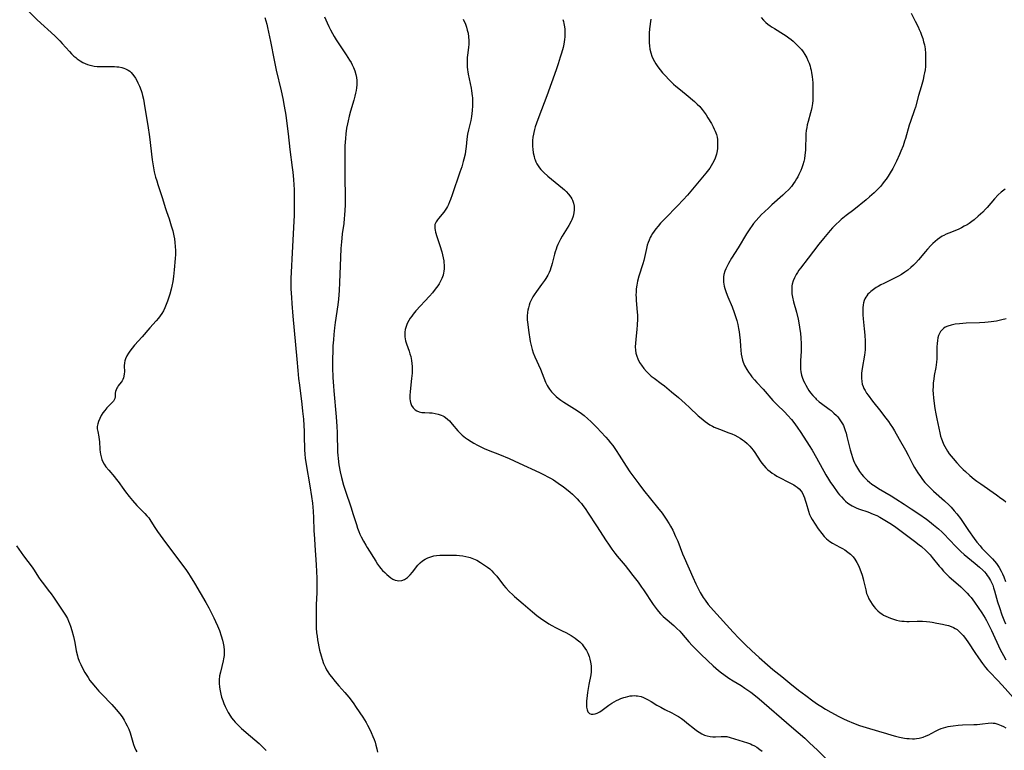
# Model space of a CAD drawing. Units: inches. Extents: x 2027687 to 2033125, y 247581 to 252983.
# Drawn here: x 2030219 to 2030451, y 248716 to 248888 of the extents above; entities that cross this region are included whole.
import ezdxf

# ---------------------------------------------------------------- set-up
doc = ezdxf.new("R2010")
doc.units = ezdxf.units.IN
doc.header["$MEASUREMENT"] = 0
doc.layers.add('c_24_T12S_R17E', color=159, linetype='Continuous')

msp = doc.modelspace()

# ---------------------------------------------------------------- linework, layer by layer
at = {"layer": 'c_24_T12S_R17E'}
for points in [[(2030221.1, 248890.1, 978), (2030223.26, 248888.01, 978), (2030227.38, 248884.23, 978), (2030227.96, 248883.67, 978), (2030228.56, 248883.08, 978), (2030229.14, 248882.46, 978), (2030230.83, 248880.56, 978), (2030231.35, 248880, 978), (2030231.89, 248879.47, 978), (2030232.32, 248879.09, 978), (2030232.69, 248878.8, 978), (2030233.34, 248878.35, 978), (2030234.02, 248877.96, 978), (2030234.57, 248877.7, 978), (2030235.1, 248877.48, 978), (2030235.65, 248877.3, 978), (2030236.03, 248877.21, 978), (2030236.71, 248877.09, 978), (2030237.4, 248877.01, 978), (2030238.1, 248876.97, 978), (2030238.95, 248876.97, 978), (2030240.41, 248877.02, 978), (2030240.93, 248877.02, 978), (2030241.44, 248877, 978), (2030241.98, 248876.96, 978), (2030242.51, 248876.89, 978), (2030243.18, 248876.75, 978), (2030243.64, 248876.61, 978), (2030244.08, 248876.44, 978), (2030244.68, 248876.12, 978), (2030245.04, 248875.87, 978), (2030245.38, 248875.57, 978), (2030245.73, 248875.2, 978), (2030246.05, 248874.79, 978), (2030246.38, 248874.28, 978), (2030246.69, 248873.74, 978), (2030246.97, 248873.18, 978), (2030247.31, 248872.4, 978), (2030247.7, 248871.39, 978), (2030247.87, 248870.88, 978), (2030248.08, 248870.17, 978), (2030248.28, 248869.28, 978), (2030248.47, 248868.27, 978), (2030249.03, 248864.93, 978), (2030249.31, 248863.13, 978), (2030249.67, 248860.46, 978), (2030250.33, 248855.02, 978), (2030250.47, 248854.06, 978), (2030250.64, 248853.11, 978), (2030250.83, 248852.21, 978), (2030251.14, 248850.97, 978), (2030251.39, 248850.06, 978), (2030251.65, 248849.21, 978), (2030252.65, 248846.13, 978), (2030253.44, 248843.54, 978), (2030253.68, 248842.81, 978), (2030254.3, 248841.09, 978), (2030254.82, 248839.48, 978), (2030255.17, 248838.26, 978), (2030255.43, 248837.11, 978), (2030255.55, 248836.41, 978), (2030255.68, 248835.5, 978), (2030255.76, 248834.58, 978), (2030255.79, 248833.63, 978), (2030255.79, 248832.7, 978), (2030255.74, 248831.76, 978), (2030255.51, 248829.09, 978), (2030255.35, 248827.56, 978), (2030255.19, 248826.32, 978), (2030254.99, 248825.23, 978), (2030254.83, 248824.56, 978), (2030254.48, 248823.39, 978), (2030253.91, 248821.72, 978), (2030253.63, 248820.94, 978), (2030253.31, 248820.18, 978), (2030252.96, 248819.45, 978), (2030252.58, 248818.8, 978), (2030252.2, 248818.25, 978), (2030251.79, 248817.71, 978), (2030251.24, 248817.06, 978), (2030249.78, 248815.42, 978), (2030247.97, 248813.3, 978), (2030246.19, 248811.36, 978), (2030245.59, 248810.66, 978), (2030245.05, 248809.94, 978), (2030244.74, 248809.45, 978), (2030244.37, 248808.8, 978), (2030244.08, 248808.14, 978), (2030243.92, 248807.65, 978), (2030243.81, 248807.15, 978), (2030243.76, 248806.44, 978), (2030243.78, 248805.05, 978), (2030243.76, 248804.56, 978), (2030243.69, 248804.06, 978), (2030243.58, 248803.64, 978), (2030243.43, 248803.25, 978), (2030243.26, 248802.92, 978), (2030243.06, 248802.62, 978), (2030242.35, 248801.74, 978), (2030242.16, 248801.47, 978), (2030241.98, 248801.18, 978), (2030241.82, 248800.85, 978), (2030241.69, 248800.4, 978), (2030241.64, 248800.04, 978), (2030241.58, 248799.14, 978), (2030241.51, 248798.82, 978), (2030241.4, 248798.5, 978), (2030241.19, 248798.16, 978), (2030240.91, 248797.82, 978), (2030239.67, 248796.55, 978), (2030239.19, 248795.99, 978), (2030238.75, 248795.39, 978), (2030238.35, 248794.74, 978), (2030238.01, 248794.08, 978), (2030237.72, 248793.4, 978), (2030237.52, 248792.8, 978), (2030237.41, 248792.21, 978), (2030237.41, 248791.61, 978), (2030237.5, 248791, 978), (2030237.76, 248789.72, 978), (2030237.88, 248789.01, 978), (2030237.91, 248788.66, 978), (2030238.01, 248786.74, 978), (2030238.08, 248786.17, 978), (2030238.17, 248785.65, 978), (2030238.31, 248785.03, 978), (2030238.51, 248784.42, 978), (2030238.75, 248783.83, 978), (2030239.02, 248783.32, 978), (2030239.45, 248782.68, 978), (2030240.1, 248781.86, 978), (2030241.43, 248780.32, 978), (2030241.85, 248779.81, 978), (2030242.3, 248779.22, 978), (2030243.64, 248777.33, 978), (2030244.07, 248776.78, 978), (2030244.9, 248775.73, 978), (2030245.72, 248774.74, 978), (2030246.74, 248773.58, 978), (2030247.48, 248772.8, 978), (2030248.62, 248771.65, 978), (2030249.09, 248771.16, 978), (2030249.52, 248770.65, 978), (2030250.04, 248769.88, 978), (2030250.94, 248768.38, 978), (2030251.56, 248767.46, 978), (2030253.47, 248764.84, 978), (2030255.87, 248761.66, 978), (2030258.42, 248758.22, 978), (2030258.88, 248757.57, 978), (2030259.31, 248756.9, 978), (2030260.29, 248755.3, 978), (2030262.96, 248750.7, 978), (2030263.65, 248749.44, 978), (2030264.22, 248748.37, 978), (2030264.84, 248747.12, 978), (2030265.25, 248746.25, 978), (2030265.7, 248745.22, 978), (2030266.15, 248744.11, 978), (2030266.58, 248742.87, 978), (2030266.88, 248741.84, 978), (2030267.04, 248741.15, 978), (2030267.19, 248740.32, 978), (2030267.27, 248739.5, 978), (2030267.28, 248738.69, 978), (2030267.26, 248738.25, 978), (2030267.14, 248737.41, 978), (2030267.04, 248736.94, 978), (2030266.4, 248734.3, 978), (2030266.21, 248733.41, 978), (2030266.09, 248732.52, 978), (2030266.07, 248732.11, 978), (2030266.07, 248731.68, 978), (2030266.16, 248730.79, 978), (2030266.32, 248729.88, 978), (2030266.49, 248729.13, 978), (2030266.69, 248728.43, 978), (2030266.95, 248727.64, 978), (2030267.22, 248726.92, 978), (2030267.53, 248726.2, 978), (2030267.8, 248725.61, 978), (2030268.24, 248724.76, 978), (2030268.74, 248723.94, 978), (2030269.04, 248723.53, 978), (2030269.44, 248723.02, 978), (2030269.87, 248722.54, 978), (2030270.32, 248722.08, 978), (2030271.4, 248721.06, 978), (2030273.46, 248719.24, 978), (2030275.53, 248717.47, 978), (2030275.95, 248717.08, 978), (2030276.65, 248716.41, 978), (2030277.15, 248715.87, 978)], [(2030290.89, 248888.73, 974), (2030291.53, 248887.27, 974), (2030291.89, 248886.46, 974), (2030292.28, 248885.66, 974), (2030292.75, 248884.79, 974), (2030293.19, 248884.04, 974), (2030293.66, 248883.31, 974), (2030296.04, 248879.74, 974), (2030296.8, 248878.53, 974), (2030297.15, 248877.93, 974), (2030297.45, 248877.36, 974), (2030297.73, 248876.78, 974), (2030298.05, 248875.99, 974), (2030298.29, 248875.15, 974), (2030298.43, 248874.44, 974), (2030298.51, 248873.71, 974), (2030298.53, 248873.17, 974), (2030298.52, 248872.65, 974), (2030298.46, 248872, 974), (2030298.36, 248871.34, 974), (2030298.23, 248870.69, 974), (2030298.07, 248870.02, 974), (2030297.82, 248869.1, 974), (2030297.04, 248866.5, 974), (2030296.73, 248865.32, 974), (2030296.45, 248864.17, 974), (2030296.3, 248863.49, 974), (2030296.12, 248862.51, 974), (2030295.92, 248861.15, 974), (2030295.81, 248860.04, 974), (2030295.71, 248858.35, 974), (2030295.67, 248856.32, 974), (2030295.66, 248853.21, 974), (2030295.67, 248851.12, 974), (2030295.78, 248846.16, 974), (2030295.76, 248844.32, 974), (2030295.71, 248843.17, 974), (2030295.63, 248841.97, 974), (2030295.55, 248841.18, 974), (2030295.42, 248840.04, 974), (2030295.09, 248837.61, 974), (2030294.96, 248836.55, 974), (2030294.88, 248835.7, 974), (2030294.75, 248834.15, 974), (2030294.64, 248831.98, 974), (2030294.46, 248826.08, 974), (2030294.35, 248824.2, 974), (2030294.28, 248823.2, 974), (2030294.18, 248822.18, 974), (2030294.02, 248820.88, 974), (2030293.41, 248816.67, 974), (2030293.26, 248815.43, 974), (2030293.09, 248813.84, 974), (2030292.99, 248812.59, 974), (2030292.89, 248811.22, 974), (2030292.83, 248809.81, 974), (2030292.79, 248808.29, 974), (2030292.8, 248806.08, 974), (2030292.87, 248803.74, 974), (2030292.99, 248801.7, 974), (2030293.07, 248800.58, 974), (2030293.64, 248794.48, 974), (2030293.81, 248792.16, 974), (2030293.88, 248790.78, 974), (2030293.91, 248789.85, 974), (2030293.93, 248786.91, 974), (2030293.96, 248786.16, 974), (2030294.01, 248785.42, 974), (2030294.09, 248784.67, 974), (2030294.3, 248783.17, 974), (2030294.63, 248781.49, 974), (2030294.93, 248780.16, 974), (2030295.38, 248778.4, 974), (2030295.75, 248777.2, 974), (2030297.18, 248773.01, 974), (2030297.61, 248771.67, 974), (2030298.4, 248769.06, 974), (2030298.68, 248768.22, 974), (2030298.97, 248767.48, 974), (2030299.26, 248766.82, 974), (2030299.57, 248766.16, 974), (2030300.09, 248765.14, 974), (2030300.61, 248764.22, 974), (2030300.95, 248763.67, 974), (2030302.96, 248760.46, 974), (2030303.41, 248759.78, 974), (2030303.89, 248759.13, 974), (2030304.19, 248758.75, 974), (2030304.59, 248758.28, 974), (2030305.07, 248757.77, 974), (2030305.56, 248757.3, 974), (2030306.03, 248756.89, 974), (2030306.52, 248756.53, 974), (2030307.03, 248756.22, 974), (2030307.56, 248756, 974), (2030308, 248755.89, 974), (2030308.44, 248755.85, 974), (2030309.12, 248755.92, 974), (2030309.76, 248756.14, 974), (2030310.42, 248756.6, 974), (2030311.04, 248757.22, 974), (2030311.61, 248757.89, 974), (2030312.9, 248759.5, 974), (2030313.4, 248760.04, 974), (2030313.95, 248760.51, 974), (2030314.6, 248760.93, 974), (2030315.24, 248761.25, 974), (2030315.93, 248761.51, 974), (2030316.64, 248761.69, 974), (2030317.31, 248761.78, 974), (2030318.02, 248761.83, 974), (2030319.46, 248761.88, 974), (2030320.56, 248761.89, 974), (2030321.97, 248761.85, 974), (2030322.72, 248761.79, 974), (2030323.47, 248761.7, 974), (2030324.2, 248761.57, 974), (2030324.92, 248761.4, 974), (2030325.2, 248761.31, 974), (2030325.98, 248761.02, 974), (2030326.73, 248760.66, 974), (2030327.61, 248760.16, 974), (2030328.36, 248759.7, 974), (2030329.27, 248759.06, 974), (2030329.81, 248758.63, 974), (2030330.32, 248758.17, 974), (2030330.73, 248757.74, 974), (2030331.12, 248757.29, 974), (2030331.44, 248756.9, 974), (2030333.05, 248754.82, 974), (2030333.61, 248754.16, 974), (2030334.45, 248753.25, 974), (2030335.16, 248752.58, 974), (2030335.67, 248752.13, 974), (2030337.7, 248750.42, 974), (2030339.88, 248748.54, 974), (2030340.93, 248747.69, 974), (2030342.07, 248746.82, 974), (2030343.15, 248746.06, 974), (2030343.69, 248745.72, 974), (2030344.44, 248745.29, 974), (2030345.32, 248744.84, 974), (2030346.88, 248744.07, 974), (2030347.7, 248743.65, 974), (2030348.94, 248742.95, 974), (2030349.91, 248742.33, 974), (2030350.42, 248741.95, 974), (2030351, 248741.43, 974), (2030351.53, 248740.87, 974), (2030351.83, 248740.51, 974), (2030352.21, 248739.99, 974), (2030352.57, 248739.41, 974), (2030352.89, 248738.8, 974), (2030353.21, 248738.01, 974), (2030353.41, 248737.36, 974), (2030353.56, 248736.68, 974), (2030353.68, 248735.79, 974), (2030353.7, 248735.12, 974), (2030353.66, 248734.39, 974), (2030353.57, 248733.66, 974), (2030353.17, 248731.43, 974), (2030352.86, 248729.5, 974), (2030352.67, 248728.1, 974), (2030352.62, 248727.55, 974), (2030352.58, 248727.03, 974), (2030352.58, 248726.53, 974), (2030352.6, 248726.06, 974), (2030352.72, 248725.44, 974), (2030352.93, 248724.93, 974), (2030353.29, 248724.54, 974), (2030353.72, 248724.39, 974), (2030354.15, 248724.38, 974), (2030354.61, 248724.46, 974), (2030355.13, 248724.64, 974), (2030355.71, 248724.94, 974), (2030356.3, 248725.33, 974), (2030357.87, 248726.51, 974), (2030358.57, 248726.98, 974), (2030359.11, 248727.31, 974), (2030359.68, 248727.61, 974), (2030360.17, 248727.84, 974), (2030360.66, 248728.06, 974), (2030361.4, 248728.33, 974), (2030361.77, 248728.44, 974), (2030362.32, 248728.58, 974), (2030362.88, 248728.69, 974), (2030363.37, 248728.75, 974), (2030363.87, 248728.77, 974), (2030364.25, 248728.76, 974), (2030364.61, 248728.72, 974), (2030365.44, 248728.53, 974), (2030365.98, 248728.34, 974), (2030366.51, 248728.11, 974), (2030366.93, 248727.9, 974), (2030367.8, 248727.4, 974), (2030369.18, 248726.56, 974), (2030370.06, 248726.05, 974), (2030371.07, 248725.51, 974), (2030372.71, 248724.69, 974), (2030373.77, 248724.12, 974), (2030374.26, 248723.83, 974), (2030374.93, 248723.39, 974), (2030375.59, 248722.91, 974), (2030376.23, 248722.4, 974), (2030378, 248720.92, 974), (2030378.5, 248720.53, 974), (2030379.09, 248720.13, 974), (2030379.77, 248719.74, 974), (2030380.39, 248719.49, 974), (2030381.02, 248719.29, 974), (2030381.69, 248719.16, 974), (2030382.33, 248719.09, 974), (2030382.94, 248719.08, 974), (2030384.32, 248719.15, 974), (2030385.09, 248719.16, 974), (2030385.62, 248719.11, 974), (2030386.39, 248718.94, 974), (2030390.51, 248717.65, 974), (2030391.21, 248717.38, 974), (2030391.61, 248717.2, 974), (2030392.14, 248716.93, 974), (2030392.66, 248716.62, 974), (2030393.38, 248716.11, 974), (2030393.93, 248715.65, 974)], [(2030428.99, 248889.56, 964), (2030429.99, 248887.7, 964), (2030430.65, 248886.38, 964), (2030430.94, 248885.75, 964), (2030431.21, 248885.1, 964), (2030431.49, 248884.38, 964), (2030431.75, 248883.6, 964), (2030431.97, 248882.85, 964), (2030432.15, 248882.08, 964), (2030432.3, 248881.18, 964), (2030432.41, 248880.04, 964), (2030432.44, 248879.17, 964), (2030432.44, 248878.26, 964), (2030432.42, 248877.64, 964), (2030432.38, 248877.03, 964), (2030432.29, 248876.23, 964), (2030432.18, 248875.55, 964), (2030432.04, 248874.88, 964), (2030431.82, 248873.9, 964), (2030431.38, 248872.25, 964), (2030430.78, 248870.17, 964), (2030430.02, 248867.43, 964), (2030429.81, 248866.76, 964), (2030428.87, 248864.05, 964), (2030428.59, 248863.2, 964), (2030427.68, 248860.05, 964), (2030427.49, 248859.41, 964), (2030427.12, 248858.33, 964), (2030426.63, 248857.07, 964), (2030426.29, 248856.27, 964), (2030425.56, 248854.68, 964), (2030425.02, 248853.61, 964), (2030424.7, 248852.99, 964), (2030424.1, 248851.96, 964), (2030423.62, 248851.19, 964), (2030423.12, 248850.44, 964), (2030422.7, 248849.88, 964), (2030422.27, 248849.33, 964), (2030421.79, 248848.77, 964), (2030421.32, 248848.26, 964), (2030420.33, 248847.27, 964), (2030419.25, 248846.29, 964), (2030418.4, 248845.58, 964), (2030415.5, 248843.26, 964), (2030413.71, 248841.87, 964), (2030412.55, 248840.93, 964), (2030412.05, 248840.51, 964), (2030411.38, 248839.88, 964), (2030410.53, 248838.99, 964), (2030409.94, 248838.33, 964), (2030408.36, 248836.45, 964), (2030407.31, 248835.13, 964), (2030404.8, 248831.83, 964), (2030402.96, 248829.48, 964), (2030402.6, 248828.98, 964), (2030402.27, 248828.5, 964), (2030401.97, 248828.02, 964), (2030401.57, 248827.23, 964), (2030401.26, 248826.48, 964), (2030401.03, 248825.7, 964), (2030400.96, 248825.33, 964), (2030400.91, 248824.84, 964), (2030400.91, 248824.15, 964), (2030400.97, 248823.42, 964), (2030401.1, 248822.67, 964), (2030401.35, 248821.59, 964), (2030402.03, 248819.12, 964), (2030402.42, 248817.46, 964), (2030402.68, 248816.14, 964), (2030402.85, 248815, 964), (2030402.94, 248814.21, 964), (2030403.05, 248812.96, 964), (2030403.12, 248811.75, 964), (2030403.15, 248811.09, 964), (2030403.13, 248809.95, 964), (2030402.98, 248807.69, 964), (2030402.96, 248807.11, 964), (2030402.97, 248806.43, 964), (2030403, 248805.73, 964), (2030403.09, 248805.04, 964), (2030403.24, 248804.29, 964), (2030403.39, 248803.77, 964), (2030403.71, 248802.92, 964), (2030403.96, 248802.4, 964), (2030404.23, 248801.89, 964), (2030404.61, 248801.25, 964), (2030404.97, 248800.69, 964), (2030405.36, 248800.15, 964), (2030405.9, 248799.47, 964), (2030406.49, 248798.83, 964), (2030406.7, 248798.63, 964), (2030407.4, 248798.03, 964), (2030407.93, 248797.61, 964), (2030409.75, 248796.25, 964), (2030410.17, 248795.93, 964), (2030410.83, 248795.36, 964), (2030411.45, 248794.76, 964), (2030411.68, 248794.51, 964), (2030411.94, 248794.19, 964), (2030412.42, 248793.54, 964), (2030412.84, 248792.84, 964), (2030413.08, 248792.39, 964), (2030413.28, 248791.91, 964), (2030413.52, 248791.26, 964), (2030413.72, 248790.59, 964), (2030413.92, 248789.83, 964), (2030414.68, 248786.69, 964), (2030414.98, 248785.64, 964), (2030415.22, 248784.91, 964), (2030415.48, 248784.19, 964), (2030415.78, 248783.49, 964), (2030415.95, 248783.15, 964), (2030416.39, 248782.36, 964), (2030416.88, 248781.6, 964), (2030417.33, 248780.98, 964), (2030417.81, 248780.39, 964), (2030418.19, 248779.98, 964), (2030418.71, 248779.47, 964), (2030419.22, 248779.03, 964), (2030419.77, 248778.62, 964), (2030420.54, 248778.09, 964), (2030421.35, 248777.58, 964), (2030424.3, 248775.82, 964), (2030425.4, 248775.14, 964), (2030427.39, 248773.88, 964), (2030429.06, 248772.8, 964), (2030430.83, 248771.6, 964), (2030432.62, 248770.35, 964), (2030433.32, 248769.82, 964), (2030434.31, 248769.04, 964), (2030435.43, 248768.09, 964), (2030436.29, 248767.31, 964), (2030436.86, 248766.76, 964), (2030437.91, 248765.67, 964), (2030439.7, 248763.73, 964), (2030440.35, 248763.09, 964), (2030440.72, 248762.74, 964), (2030441.53, 248762.04, 964), (2030444.11, 248759.92, 964), (2030445.12, 248759.06, 964), (2030445.89, 248758.33, 964), (2030446.28, 248757.91, 964), (2030446.65, 248757.49, 964), (2030446.94, 248757.11, 964), (2030447.22, 248756.72, 964), (2030447.48, 248756.31, 964), (2030447.72, 248755.89, 964), (2030447.97, 248755.39, 964), (2030448.22, 248754.77, 964), (2030448.45, 248754.14, 964), (2030448.65, 248753.5, 964), (2030449.37, 248750.9, 964), (2030449.8, 248749.51, 964), (2030450.39, 248747.84, 964), (2030450.85, 248746.62, 964), (2030451.22, 248745.71, 964)], [(2030276.89, 248888.56, 976), (2030277.31, 248886.95, 976), (2030277.49, 248886.18, 976), (2030278.17, 248882.93, 976), (2030279.03, 248878.52, 976), (2030279.56, 248876.17, 976), (2030280.7, 248871.31, 976), (2030281.09, 248869.45, 976), (2030281.44, 248867.65, 976), (2030281.79, 248865.55, 976), (2030282.15, 248862.92, 976), (2030282.37, 248861.16, 976), (2030282.78, 248857.44, 976), (2030283.3, 248853.23, 976), (2030283.43, 248852.12, 976), (2030283.6, 248850.37, 976), (2030283.68, 248849.16, 976), (2030283.74, 248848.03, 976), (2030283.78, 248846.54, 976), (2030283.79, 248845.05, 976), (2030283.78, 248843.58, 976), (2030283.73, 248842, 976), (2030283.59, 248839.05, 976), (2030283.27, 248833.13, 976), (2030283.06, 248828.54, 976), (2030283.01, 248827.04, 976), (2030282.99, 248825.65, 976), (2030283, 248824.63, 976), (2030283.1, 248822.57, 976), (2030283.21, 248821.16, 976), (2030283.48, 248818.18, 976), (2030284.36, 248808.06, 976), (2030284.61, 248805.35, 976), (2030284.81, 248803.46, 976), (2030284.99, 248801.89, 976), (2030285.58, 248797.41, 976), (2030285.75, 248795.81, 976), (2030285.92, 248793.89, 976), (2030286.03, 248792.41, 976), (2030286.1, 248791.06, 976), (2030286.15, 248789.3, 976), (2030286.16, 248787.46, 976), (2030286.18, 248786.68, 976), (2030286.24, 248785.67, 976), (2030286.35, 248784.71, 976), (2030286.56, 248783.24, 976), (2030287.45, 248778.21, 976), (2030287.85, 248775.68, 976), (2030288.05, 248774.15, 976), (2030288.22, 248772.26, 976), (2030288.31, 248770.63, 976), (2030288.42, 248767.65, 976), (2030288.51, 248765.68, 976), (2030288.6, 248764.26, 976), (2030288.95, 248759.59, 976), (2030289.04, 248758.02, 976), (2030289.09, 248756.42, 976), (2030289.12, 248755.05, 976), (2030289.12, 248754.15, 976), (2030289.09, 248753.06, 976), (2030288.95, 248750.14, 976), (2030288.93, 248748.18, 976), (2030288.94, 248746.12, 976), (2030288.97, 248744.72, 976), (2030289.05, 248743.57, 976), (2030289.14, 248742.76, 976), (2030289.25, 248741.95, 976), (2030289.4, 248741.14, 976), (2030289.56, 248740.3, 976), (2030289.74, 248739.5, 976), (2030290.08, 248738.18, 976), (2030290.32, 248737.37, 976), (2030290.69, 248736.31, 976), (2030290.89, 248735.85, 976), (2030291.1, 248735.4, 976), (2030291.39, 248734.87, 976), (2030291.71, 248734.35, 976), (2030292.11, 248733.76, 976), (2030292.54, 248733.2, 976), (2030293.41, 248732.13, 976), (2030294.31, 248731.08, 976), (2030295.71, 248729.49, 976), (2030296.61, 248728.42, 976), (2030297.64, 248727.05, 976), (2030298.38, 248726.01, 976), (2030299.91, 248723.68, 976), (2030300.68, 248722.43, 976), (2030301.02, 248721.83, 976), (2030301.34, 248721.23, 976), (2030301.9, 248720.09, 976), (2030302.31, 248719.13, 976), (2030302.59, 248718.4, 976), (2030302.8, 248717.77, 976), (2030303, 248717.13, 976), (2030303.23, 248716.21, 976), (2030303.37, 248715.45, 976)], [(2030323.58, 248888.12, 972), (2030324.07, 248886.95, 972), (2030324.32, 248886.26, 972), (2030324.53, 248885.56, 972), (2030324.69, 248884.84, 972), (2030324.81, 248884, 972), (2030324.86, 248883.15, 972), (2030324.85, 248882.3, 972), (2030324.78, 248881.48, 972), (2030324.56, 248879.66, 972), (2030324.51, 248879.13, 972), (2030324.47, 248878.43, 972), (2030324.46, 248877.72, 972), (2030324.49, 248876.96, 972), (2030324.56, 248876.26, 972), (2030324.64, 248875.73, 972), (2030324.74, 248875.2, 972), (2030325.21, 248873.02, 972), (2030325.42, 248871.92, 972), (2030325.53, 248871.26, 972), (2030325.67, 248870.13, 972), (2030325.71, 248869.62, 972), (2030325.76, 248868.68, 972), (2030325.76, 248867.74, 972), (2030325.7, 248866.66, 972), (2030325.62, 248865.93, 972), (2030325.52, 248865.2, 972), (2030325.34, 248864.28, 972), (2030324.82, 248862.09, 972), (2030324.6, 248861.05, 972), (2030324.44, 248859.85, 972), (2030324.27, 248858.13, 972), (2030324.12, 248857.07, 972), (2030323.99, 248856.39, 972), (2030323.73, 248855.2, 972), (2030323.58, 248854.62, 972), (2030323.22, 248853.39, 972), (2030322.8, 248852.12, 972), (2030320.99, 248846.75, 972), (2030320.58, 248845.65, 972), (2030320.35, 248845.1, 972), (2030320.08, 248844.49, 972), (2030319.85, 248844.03, 972), (2030319.61, 248843.59, 972), (2030319.31, 248843.13, 972), (2030318.97, 248842.67, 972), (2030317.72, 248841.18, 972), (2030317.47, 248840.85, 972), (2030317.18, 248840.41, 972), (2030316.91, 248839.74, 972), (2030316.86, 248839.19, 972), (2030316.89, 248838.82, 972), (2030316.95, 248838.44, 972), (2030317.06, 248837.99, 972), (2030317.36, 248836.97, 972), (2030318.07, 248834.83, 972), (2030318.51, 248833.33, 972), (2030318.7, 248832.64, 972), (2030318.86, 248831.94, 972), (2030318.98, 248831.24, 972), (2030319.03, 248830.87, 972), (2030319.09, 248830.13, 972), (2030319.08, 248829.4, 972), (2030319.01, 248828.68, 972), (2030318.95, 248828.38, 972), (2030318.82, 248827.86, 972), (2030318.52, 248827.07, 972), (2030318.14, 248826.3, 972), (2030317.87, 248825.82, 972), (2030317.58, 248825.35, 972), (2030316.99, 248824.53, 972), (2030316.31, 248823.7, 972), (2030315.64, 248822.93, 972), (2030312.4, 248819.42, 972), (2030311.74, 248818.62, 972), (2030311.43, 248818.21, 972), (2030311.07, 248817.69, 972), (2030310.74, 248817.15, 972), (2030310.39, 248816.47, 972), (2030310.19, 248815.99, 972), (2030310.04, 248815.52, 972), (2030309.92, 248815.05, 972), (2030309.82, 248814.39, 972), (2030309.79, 248813.84, 972), (2030309.81, 248813.3, 972), (2030309.88, 248812.82, 972), (2030309.98, 248812.34, 972), (2030310.18, 248811.69, 972), (2030310.8, 248809.96, 972), (2030311.02, 248809.31, 972), (2030311.21, 248808.64, 972), (2030311.4, 248807.75, 972), (2030311.5, 248807.03, 972), (2030311.54, 248806.34, 972), (2030311.55, 248805.64, 972), (2030311.51, 248804.78, 972), (2030311.41, 248803.48, 972), (2030311.09, 248800.42, 972), (2030311.03, 248799.52, 972), (2030311.03, 248798.67, 972), (2030311.08, 248798.23, 972), (2030311.16, 248797.87, 972), (2030311.41, 248797.17, 972), (2030311.8, 248796.57, 972), (2030312.24, 248796.14, 972), (2030312.68, 248795.86, 972), (2030313.18, 248795.66, 972), (2030313.53, 248795.57, 972), (2030313.84, 248795.51, 972), (2030314.53, 248795.45, 972), (2030315.63, 248795.42, 972), (2030316.29, 248795.38, 972), (2030316.98, 248795.28, 972), (2030317.7, 248795.11, 972), (2030318.4, 248794.87, 972), (2030318.8, 248794.68, 972), (2030319.06, 248794.53, 972), (2030319.39, 248794.31, 972), (2030319.87, 248793.93, 972), (2030320.32, 248793.49, 972), (2030321, 248792.73, 972), (2030322.33, 248791.14, 972), (2030322.81, 248790.62, 972), (2030323.3, 248790.15, 972), (2030323.69, 248789.82, 972), (2030324.09, 248789.51, 972), (2030324.57, 248789.18, 972), (2030325.45, 248788.62, 972), (2030326.09, 248788.24, 972), (2030326.94, 248787.76, 972), (2030327.72, 248787.36, 972), (2030328.51, 248786.98, 972), (2030329.46, 248786.57, 972), (2030332.1, 248785.57, 972), (2030334.36, 248784.62, 972), (2030336.72, 248783.55, 972), (2030341.55, 248781.31, 972), (2030342.75, 248780.74, 972), (2030343.35, 248780.43, 972), (2030344.1, 248780.02, 972), (2030344.79, 248779.61, 972), (2030345.94, 248778.87, 972), (2030347.2, 248777.95, 972), (2030348.24, 248777.14, 972), (2030348.78, 248776.68, 972), (2030349.3, 248776.22, 972), (2030349.85, 248775.7, 972), (2030350.38, 248775.15, 972), (2030350.89, 248774.6, 972), (2030351.38, 248774.03, 972), (2030351.76, 248773.56, 972), (2030352.27, 248772.88, 972), (2030353.02, 248771.79, 972), (2030354.97, 248768.8, 972), (2030357.23, 248765.23, 972), (2030357.73, 248764.46, 972), (2030358.57, 248763.25, 972), (2030359.28, 248762.31, 972), (2030359.79, 248761.67, 972), (2030361.66, 248759.42, 972), (2030362.47, 248758.43, 972), (2030363.52, 248757.1, 972), (2030364.76, 248755.48, 972), (2030365.57, 248754.36, 972), (2030366.01, 248753.72, 972), (2030368.31, 248750.25, 972), (2030368.76, 248749.59, 972), (2030369.24, 248748.96, 972), (2030369.54, 248748.6, 972), (2030370.02, 248748.06, 972), (2030370.64, 248747.43, 972), (2030371.57, 248746.62, 972), (2030373.15, 248745.28, 972), (2030373.87, 248744.6, 972), (2030374.53, 248743.93, 972), (2030374.92, 248743.5, 972), (2030376.71, 248741.44, 972), (2030377.5, 248740.57, 972), (2030378.14, 248739.89, 972), (2030379.41, 248738.63, 972), (2030381.18, 248736.94, 972), (2030382.44, 248735.77, 972), (2030383.7, 248734.69, 972), (2030384.36, 248734.16, 972), (2030384.94, 248733.72, 972), (2030386.09, 248732.92, 972), (2030387.1, 248732.28, 972), (2030388.97, 248731.13, 972), (2030389.86, 248730.56, 972), (2030390.57, 248730.08, 972), (2030391.26, 248729.59, 972), (2030391.99, 248729.02, 972), (2030393.24, 248727.99, 972), (2030400.85, 248721.42, 972), (2030403.96, 248718.72, 972), (2030405.12, 248717.68, 972), (2030406.06, 248716.81, 972), (2030406.98, 248715.93, 972), (2030410.58, 248712.33, 972)], [(2030347.03, 248888.09, 970), (2030347.16, 248887.61, 970), (2030347.26, 248887.11, 970), (2030347.39, 248886.36, 970), (2030347.45, 248885.78, 970), (2030347.48, 248885.19, 970), (2030347.48, 248884.6, 970), (2030347.45, 248884.02, 970), (2030347.39, 248883.35, 970), (2030347.22, 248882.24, 970), (2030347.06, 248881.51, 970), (2030346.7, 248880.13, 970), (2030346.42, 248879.18, 970), (2030345.93, 248877.64, 970), (2030345.44, 248876.2, 970), (2030343.22, 248870.08, 970), (2030341.34, 248865.16, 970), (2030340.8, 248863.67, 970), (2030340.52, 248862.79, 970), (2030340.33, 248862.14, 970), (2030340.18, 248861.48, 970), (2030340.09, 248861.05, 970), (2030339.98, 248860.38, 970), (2030339.9, 248859.55, 970), (2030339.88, 248858.73, 970), (2030339.89, 248858.14, 970), (2030339.93, 248857.49, 970), (2030340.04, 248856.63, 970), (2030340.23, 248855.78, 970), (2030340.36, 248855.33, 970), (2030340.48, 248854.99, 970), (2030340.68, 248854.51, 970), (2030340.91, 248854.05, 970), (2030341.19, 248853.58, 970), (2030341.5, 248853.14, 970), (2030341.8, 248852.77, 970), (2030342.12, 248852.42, 970), (2030342.52, 248852.02, 970), (2030343.47, 248851.18, 970), (2030346.93, 248848.31, 970), (2030347.39, 248847.91, 970), (2030347.8, 248847.52, 970), (2030348.38, 248846.89, 970), (2030348.87, 248846.23, 970), (2030349.12, 248845.81, 970), (2030349.27, 248845.5, 970), (2030349.53, 248844.8, 970), (2030349.68, 248844.08, 970), (2030349.71, 248843.64, 970), (2030349.71, 248843.21, 970), (2030349.62, 248842.51, 970), (2030349.42, 248841.71, 970), (2030349.12, 248840.91, 970), (2030348.96, 248840.55, 970), (2030348.44, 248839.56, 970), (2030346.89, 248837.04, 970), (2030346.48, 248836.33, 970), (2030346.16, 248835.71, 970), (2030345.86, 248835.09, 970), (2030345.63, 248834.55, 970), (2030345.42, 248833.99, 970), (2030345.22, 248833.37, 970), (2030345.05, 248832.75, 970), (2030344.52, 248830.62, 970), (2030344.36, 248830.03, 970), (2030344.2, 248829.53, 970), (2030344, 248828.99, 970), (2030343.78, 248828.46, 970), (2030343.45, 248827.82, 970), (2030342.98, 248827.02, 970), (2030342.67, 248826.55, 970), (2030342.01, 248825.64, 970), (2030340.82, 248824.03, 970), (2030340.24, 248823.17, 970), (2030339.96, 248822.72, 970), (2030339.53, 248821.92, 970), (2030339.28, 248821.34, 970), (2030339.07, 248820.74, 970), (2030338.9, 248820.15, 970), (2030338.78, 248819.62, 970), (2030338.7, 248819.09, 970), (2030338.64, 248818.22, 970), (2030338.65, 248817.28, 970), (2030338.74, 248816.18, 970), (2030338.92, 248814.85, 970), (2030339.35, 248812.22, 970), (2030339.54, 248811.24, 970), (2030339.77, 248810.32, 970), (2030340.02, 248809.57, 970), (2030340.43, 248808.56, 970), (2030341.72, 248805.67, 970), (2030342.96, 248802.66, 970), (2030343.34, 248801.85, 970), (2030343.55, 248801.48, 970), (2030343.87, 248800.98, 970), (2030344.38, 248800.32, 970), (2030344.95, 248799.7, 970), (2030345.42, 248799.26, 970), (2030345.91, 248798.85, 970), (2030346.53, 248798.39, 970), (2030347.27, 248797.89, 970), (2030349.78, 248796.34, 970), (2030351.07, 248795.47, 970), (2030352.03, 248794.75, 970), (2030352.9, 248794.01, 970), (2030353.61, 248793.35, 970), (2030354.21, 248792.77, 970), (2030355.1, 248791.86, 970), (2030356, 248790.93, 970), (2030357.12, 248789.71, 970), (2030357.67, 248789.08, 970), (2030358.27, 248788.33, 970), (2030358.76, 248787.69, 970), (2030359.57, 248786.56, 970), (2030360.3, 248785.45, 970), (2030361.95, 248782.83, 970), (2030362.82, 248781.54, 970), (2030363.73, 248780.25, 970), (2030364.91, 248778.66, 970), (2030366.03, 248777.21, 970), (2030369.34, 248773.09, 970), (2030370.37, 248771.76, 970), (2030370.89, 248771.06, 970), (2030371.37, 248770.36, 970), (2030372.06, 248769.26, 970), (2030372.39, 248768.68, 970), (2030372.9, 248767.72, 970), (2030373.57, 248766.29, 970), (2030374.06, 248765.15, 970), (2030375.23, 248762.22, 970), (2030375.61, 248761.3, 970), (2030377.63, 248756.66, 970), (2030378.34, 248755.09, 970), (2030378.94, 248753.86, 970), (2030379.38, 248753.04, 970), (2030380.06, 248751.93, 970), (2030380.53, 248751.24, 970), (2030381.26, 248750.26, 970), (2030381.83, 248749.57, 970), (2030382.46, 248748.84, 970), (2030387.12, 248743.73, 970), (2030388.47, 248742.29, 970), (2030390.02, 248740.74, 970), (2030391.43, 248739.41, 970), (2030393.22, 248737.79, 970), (2030395.24, 248736, 970), (2030396.49, 248734.95, 970), (2030398.56, 248733.28, 970), (2030400.46, 248731.7, 970), (2030402.54, 248730.04, 970), (2030404.19, 248728.78, 970), (2030405.86, 248727.56, 970), (2030407, 248726.76, 970), (2030407.74, 248726.27, 970), (2030408.84, 248725.58, 970), (2030410.1, 248724.85, 970), (2030411.99, 248723.82, 970), (2030413.09, 248723.27, 970), (2030413.93, 248722.89, 970), (2030415.46, 248722.25, 970), (2030416.9, 248721.73, 970), (2030418.44, 248721.24, 970), (2030421.33, 248720.41, 970), (2030423.24, 248719.83, 970), (2030424.44, 248719.47, 970), (2030425.37, 248719.22, 970), (2030426.28, 248719.01, 970), (2030427.43, 248718.78, 970), (2030428, 248718.7, 970), (2030428.56, 248718.64, 970), (2030429.36, 248718.61, 970), (2030429.84, 248718.63, 970), (2030430.31, 248718.67, 970), (2030430.93, 248718.77, 970), (2030431.54, 248718.92, 970), (2030431.87, 248719.02, 970), (2030432.54, 248719.27, 970), (2030433.21, 248719.56, 970), (2030433.76, 248719.84, 970), (2030434.91, 248720.46, 970), (2030435.55, 248720.78, 970), (2030436.11, 248721.02, 970), (2030436.68, 248721.22, 970), (2030437.22, 248721.38, 970), (2030437.77, 248721.51, 970), (2030438.29, 248721.6, 970), (2030438.89, 248721.69, 970), (2030440.12, 248721.8, 970), (2030441.09, 248721.86, 970), (2030443.78, 248721.94, 970), (2030444.56, 248721.98, 970), (2030445.22, 248722.03, 970), (2030445.84, 248722.1, 970), (2030447.17, 248722.29, 970), (2030447.86, 248722.34, 970), (2030448.36, 248722.32, 970), (2030448.74, 248722.25, 970), (2030449.46, 248722.04, 970), (2030450.18, 248721.73, 970), (2030450.74, 248721.47, 970), (2030451.3, 248721.16, 970)], [(2030367.72, 248888.15, 968), (2030367.45, 248885.86, 968), (2030367.37, 248884.88, 968), (2030367.32, 248884.11, 968), (2030367.31, 248883.33, 968), (2030367.34, 248882.56, 968), (2030367.39, 248881.9, 968), (2030367.52, 248881.06, 968), (2030367.7, 248880.24, 968), (2030367.96, 248879.44, 968), (2030368.27, 248878.75, 968), (2030368.59, 248878.17, 968), (2030368.93, 248877.61, 968), (2030369.4, 248876.91, 968), (2030369.91, 248876.23, 968), (2030370.49, 248875.52, 968), (2030371.02, 248874.93, 968), (2030372.1, 248873.8, 968), (2030373.07, 248872.86, 968), (2030373.59, 248872.39, 968), (2030374.71, 248871.47, 968), (2030376.52, 248870.05, 968), (2030377.55, 248869.19, 968), (2030378.05, 248868.74, 968), (2030378.67, 248868.16, 968), (2030379.26, 248867.56, 968), (2030379.53, 248867.25, 968), (2030379.86, 248866.86, 968), (2030380.33, 248866.24, 968), (2030380.78, 248865.59, 968), (2030381.19, 248864.92, 968), (2030381.98, 248863.59, 968), (2030382.43, 248862.77, 968), (2030382.67, 248862.28, 968), (2030382.89, 248861.78, 968), (2030383.18, 248860.95, 968), (2030383.32, 248860.38, 968), (2030383.41, 248859.8, 968), (2030383.44, 248859.37, 968), (2030383.47, 248858.77, 968), (2030383.45, 248858.18, 968), (2030383.4, 248857.66, 968), (2030383.33, 248857.14, 968), (2030383.16, 248856.33, 968), (2030383.03, 248855.87, 968), (2030382.87, 248855.42, 968), (2030382.63, 248854.85, 968), (2030382.27, 248854.17, 968), (2030381.94, 248853.62, 968), (2030381.59, 248853.08, 968), (2030381.03, 248852.3, 968), (2030380.68, 248851.84, 968), (2030377.56, 248848.08, 968), (2030376.37, 248846.69, 968), (2030375.36, 248845.56, 968), (2030374.02, 248844.16, 968), (2030371.08, 248841.21, 968), (2030370.47, 248840.56, 968), (2030370, 248840.06, 968), (2030369.44, 248839.4, 968), (2030368.9, 248838.72, 968), (2030368.52, 248838.2, 968), (2030368.16, 248837.67, 968), (2030367.83, 248837.12, 968), (2030367.61, 248836.7, 968), (2030367.34, 248836.11, 968), (2030367.1, 248835.5, 968), (2030366.9, 248834.88, 968), (2030366.69, 248834.14, 968), (2030366.07, 248831.31, 968), (2030365.85, 248830.54, 968), (2030364.94, 248827.63, 968), (2030364.61, 248826.42, 968), (2030364.42, 248825.5, 968), (2030364.35, 248825.09, 968), (2030364.29, 248824.52, 968), (2030364.25, 248823.85, 968), (2030364.24, 248823.17, 968), (2030364.26, 248822.5, 968), (2030364.3, 248821.91, 968), (2030364.54, 248819.09, 968), (2030364.57, 248818.44, 968), (2030364.57, 248817.48, 968), (2030364.52, 248816.14, 968), (2030364.45, 248815.03, 968), (2030364.31, 248813.53, 968), (2030364.12, 248811.83, 968), (2030364.07, 248810.98, 968), (2030364.11, 248810.18, 968), (2030364.24, 248809.44, 968), (2030364.44, 248808.76, 968), (2030364.69, 248808.1, 968), (2030365.09, 248807.29, 968), (2030365.52, 248806.6, 968), (2030366.08, 248805.84, 968), (2030366.69, 248805.14, 968), (2030367.36, 248804.48, 968), (2030367.84, 248804.07, 968), (2030368.53, 248803.54, 968), (2030370.16, 248802.35, 968), (2030370.97, 248801.73, 968), (2030372.62, 248800.39, 968), (2030374.24, 248799.01, 968), (2030375.83, 248797.59, 968), (2030376.84, 248796.66, 968), (2030378.91, 248794.7, 968), (2030379.57, 248794.11, 968), (2030380.03, 248793.72, 968), (2030380.51, 248793.36, 968), (2030381.06, 248792.96, 968), (2030381.64, 248792.6, 968), (2030382.26, 248792.25, 968), (2030382.66, 248792.06, 968), (2030383.26, 248791.79, 968), (2030383.89, 248791.54, 968), (2030386.1, 248790.73, 968), (2030386.83, 248790.43, 968), (2030387.53, 248790.11, 968), (2030388.21, 248789.76, 968), (2030388.77, 248789.43, 968), (2030389.31, 248789.08, 968), (2030389.82, 248788.7, 968), (2030390.44, 248788.16, 968), (2030391.02, 248787.57, 968), (2030391.42, 248787.1, 968), (2030391.79, 248786.61, 968), (2030392.21, 248786.02, 968), (2030393.45, 248784.11, 968), (2030393.88, 248783.52, 968), (2030394.32, 248782.98, 968), (2030394.82, 248782.45, 968), (2030395.3, 248782.01, 968), (2030395.8, 248781.59, 968), (2030396.32, 248781.2, 968), (2030396.86, 248780.84, 968), (2030397.41, 248780.5, 968), (2030397.89, 248780.23, 968), (2030400.32, 248779.01, 968), (2030401.39, 248778.42, 968), (2030401.72, 248778.22, 968), (2030402.2, 248777.88, 968), (2030402.64, 248777.51, 968), (2030403.13, 248776.94, 968), (2030403.35, 248776.6, 968), (2030403.68, 248775.96, 968), (2030403.91, 248775.41, 968), (2030404.1, 248774.83, 968), (2030404.31, 248774.11, 968), (2030404.83, 248772.2, 968), (2030405.1, 248771.46, 968), (2030405.38, 248770.84, 968), (2030405.7, 248770.25, 968), (2030406.39, 248769.16, 968), (2030407.12, 248768.1, 968), (2030407.96, 248766.96, 968), (2030408.55, 248766.26, 968), (2030409.09, 248765.73, 968), (2030409.46, 248765.41, 968), (2030409.87, 248765.1, 968), (2030410.51, 248764.7, 968), (2030412.26, 248763.78, 968), (2030412.83, 248763.45, 968), (2030413.38, 248763.1, 968), (2030414.08, 248762.61, 968), (2030414.73, 248762.09, 968), (2030414.98, 248761.87, 968), (2030415.35, 248761.48, 968), (2030415.78, 248760.93, 968), (2030416.03, 248760.53, 968), (2030416.27, 248760.12, 968), (2030416.52, 248759.6, 968), (2030416.76, 248759.07, 968), (2030417.18, 248758.02, 968), (2030417.48, 248757.18, 968), (2030417.73, 248756.32, 968), (2030417.82, 248755.93, 968), (2030418.32, 248753.67, 968), (2030418.55, 248752.86, 968), (2030418.81, 248752.18, 968), (2030419.09, 248751.55, 968), (2030419.42, 248750.94, 968), (2030419.83, 248750.31, 968), (2030420.2, 248749.81, 968), (2030420.6, 248749.34, 968), (2030421.15, 248748.78, 968), (2030421.75, 248748.27, 968), (2030422.1, 248748.02, 968), (2030422.55, 248747.74, 968), (2030423.03, 248747.49, 968), (2030423.6, 248747.24, 968), (2030424.19, 248747.01, 968), (2030424.86, 248746.79, 968), (2030425.58, 248746.59, 968), (2030426.3, 248746.43, 968), (2030426.83, 248746.34, 968), (2030427.37, 248746.28, 968), (2030427.97, 248746.25, 968), (2030428.57, 248746.25, 968), (2030430.45, 248746.33, 968), (2030431.66, 248746.3, 968), (2030432.6, 248746.23, 968), (2030433.41, 248746.14, 968), (2030434.01, 248746.06, 968), (2030435.07, 248745.88, 968), (2030436.39, 248745.62, 968), (2030437, 248745.49, 968), (2030437.84, 248745.29, 968), (2030438.43, 248745.09, 968), (2030438.99, 248744.85, 968), (2030439.42, 248744.61, 968), (2030439.82, 248744.33, 968), (2030440.17, 248744.05, 968), (2030440.51, 248743.75, 968), (2030440.88, 248743.37, 968), (2030441.24, 248742.96, 968), (2030441.81, 248742.24, 968), (2030442.54, 248741.19, 968), (2030444.02, 248738.91, 968), (2030444.87, 248737.65, 968), (2030445.81, 248736.37, 968), (2030446.55, 248735.42, 968), (2030447.04, 248734.86, 968), (2030447.54, 248734.31, 968), (2030449.36, 248732.4, 968), (2030450.45, 248731.22, 968), (2030453.72, 248727.55, 968)], [(2030393.75, 248888.59, 966), (2030394.26, 248887.95, 966), (2030394.83, 248887.37, 966), (2030395.3, 248886.97, 966), (2030395.8, 248886.6, 966), (2030396.31, 248886.26, 966), (2030396.84, 248885.93, 966), (2030398.98, 248884.64, 966), (2030399.6, 248884.23, 966), (2030400.26, 248883.77, 966), (2030400.77, 248883.37, 966), (2030401.27, 248882.96, 966), (2030401.75, 248882.52, 966), (2030402.22, 248882.06, 966), (2030402.76, 248881.5, 966), (2030403.2, 248880.99, 966), (2030403.61, 248880.43, 966), (2030404, 248879.86, 966), (2030404.45, 248879.03, 966), (2030404.73, 248878.43, 966), (2030404.98, 248877.82, 966), (2030405.21, 248877.12, 966), (2030405.36, 248876.62, 966), (2030405.48, 248876.12, 966), (2030405.6, 248875.51, 966), (2030405.71, 248874.68, 966), (2030405.79, 248873.85, 966), (2030405.84, 248873.2, 966), (2030405.89, 248871.66, 966), (2030405.89, 248870.25, 966), (2030405.85, 248868.98, 966), (2030405.78, 248868.25, 966), (2030405.65, 248867.34, 966), (2030405.5, 248866.67, 966), (2030405.34, 248866.07, 966), (2030404.76, 248864.05, 966), (2030404.58, 248863.29, 966), (2030404.44, 248862.61, 966), (2030404.33, 248861.93, 966), (2030404.23, 248861.11, 966), (2030404.19, 248860.25, 966), (2030404.17, 248858.11, 966), (2030404.13, 248857.28, 966), (2030404.03, 248856.12, 966), (2030403.88, 248855.22, 966), (2030403.74, 248854.6, 966), (2030403.53, 248853.87, 966), (2030403.29, 248853.16, 966), (2030403.03, 248852.49, 966), (2030402.61, 248851.55, 966), (2030402.34, 248851.02, 966), (2030402.05, 248850.5, 966), (2030401.71, 248849.95, 966), (2030401.35, 248849.41, 966), (2030400.83, 248848.73, 966), (2030400.23, 248848.05, 966), (2030399.4, 248847.21, 966), (2030398.83, 248846.69, 966), (2030396.2, 248844.38, 966), (2030395.5, 248843.74, 966), (2030394.48, 248842.78, 966), (2030393.81, 248842.11, 966), (2030393.15, 248841.43, 966), (2030392.52, 248840.72, 966), (2030391.92, 248839.98, 966), (2030391.57, 248839.51, 966), (2030391.05, 248838.77, 966), (2030390.28, 248837.57, 966), (2030388.33, 248834.31, 966), (2030386.75, 248831.81, 966), (2030386.01, 248830.59, 966), (2030385.6, 248829.84, 966), (2030385.36, 248829.33, 966), (2030385.16, 248828.82, 966), (2030384.93, 248827.99, 966), (2030384.86, 248827.48, 966), (2030384.83, 248826.97, 966), (2030384.87, 248826.19, 966), (2030384.94, 248825.73, 966), (2030385.03, 248825.26, 966), (2030385.18, 248824.71, 966), (2030385.5, 248823.75, 966), (2030385.9, 248822.73, 966), (2030386.89, 248820.38, 966), (2030387.39, 248819.07, 966), (2030387.77, 248817.88, 966), (2030387.97, 248817.16, 966), (2030388.21, 248816.18, 966), (2030388.39, 248815.28, 966), (2030388.52, 248814.51, 966), (2030388.63, 248813.75, 966), (2030388.76, 248812.46, 966), (2030388.83, 248811.1, 966), (2030388.91, 248810.17, 966), (2030389.03, 248809.22, 966), (2030389.17, 248808.51, 966), (2030389.35, 248807.8, 966), (2030389.5, 248807.36, 966), (2030389.82, 248806.58, 966), (2030390.35, 248805.59, 966), (2030390.75, 248804.95, 966), (2030391.18, 248804.34, 966), (2030391.53, 248803.89, 966), (2030392.11, 248803.2, 966), (2030392.72, 248802.52, 966), (2030394.16, 248800.96, 966), (2030396.49, 248798.34, 966), (2030397.48, 248797.31, 966), (2030399.17, 248795.64, 966), (2030400, 248794.77, 966), (2030400.82, 248793.84, 966), (2030401.37, 248793.16, 966), (2030401.8, 248792.6, 966), (2030402.21, 248792.03, 966), (2030403.04, 248790.78, 966), (2030404.99, 248787.74, 966), (2030405.7, 248786.59, 966), (2030406.75, 248784.78, 966), (2030408.94, 248780.8, 966), (2030409.57, 248779.76, 966), (2030410.06, 248779.02, 966), (2030410.55, 248778.3, 966), (2030411.79, 248776.59, 966), (2030412.18, 248776.08, 966), (2030412.59, 248775.59, 966), (2030413.17, 248774.95, 966), (2030413.55, 248774.6, 966), (2030414.13, 248774.13, 966), (2030414.74, 248773.71, 966), (2030415.17, 248773.47, 966), (2030415.61, 248773.24, 966), (2030416.24, 248772.97, 966), (2030416.88, 248772.72, 966), (2030418.81, 248772.04, 966), (2030420.11, 248771.54, 966), (2030420.93, 248771.18, 966), (2030421.65, 248770.82, 966), (2030422.44, 248770.38, 966), (2030423.21, 248769.91, 966), (2030424.36, 248769.16, 966), (2030425.39, 248768.44, 966), (2030429.8, 248765.2, 966), (2030430.92, 248764.33, 966), (2030431.47, 248763.88, 966), (2030432.49, 248762.96, 966), (2030433.13, 248762.32, 966), (2030433.47, 248761.95, 966), (2030434, 248761.34, 966), (2030435.65, 248759.3, 966), (2030436.07, 248758.79, 966), (2030436.67, 248758.11, 966), (2030437.5, 248757.25, 966), (2030437.98, 248756.79, 966), (2030438.48, 248756.34, 966), (2030440.69, 248754.41, 966), (2030441.65, 248753.5, 966), (2030442.18, 248752.94, 966), (2030442.69, 248752.38, 966), (2030443.12, 248751.87, 966), (2030443.53, 248751.34, 966), (2030443.95, 248750.78, 966), (2030444.82, 248749.55, 966), (2030445.68, 248748.28, 966), (2030446.43, 248747.06, 966), (2030446.77, 248746.47, 966), (2030447.34, 248745.38, 966), (2030447.95, 248744.14, 966), (2030450.02, 248739.65, 966), (2030450.74, 248738.21, 966), (2030451.31, 248737.19, 966)], [(2030451.14, 248848.07, 962), (2030450.24, 248847.37, 962), (2030449.52, 248846.74, 962), (2030448.66, 248845.86, 962), (2030446.9, 248843.81, 962), (2030446.51, 248843.37, 962), (2030445.87, 248842.7, 962), (2030444.84, 248841.72, 962), (2030443.83, 248840.86, 962), (2030443.31, 248840.46, 962), (2030442.69, 248840.03, 962), (2030442.19, 248839.72, 962), (2030441.54, 248839.35, 962), (2030440.87, 248839.01, 962), (2030440.07, 248838.64, 962), (2030437.9, 248837.76, 962), (2030437.27, 248837.49, 962), (2030436.7, 248837.21, 962), (2030436.32, 248837, 962), (2030435.8, 248836.67, 962), (2030435.23, 248836.26, 962), (2030434.68, 248835.81, 962), (2030434.14, 248835.32, 962), (2030433.62, 248834.81, 962), (2030432.86, 248833.97, 962), (2030432.35, 248833.36, 962), (2030431.25, 248831.99, 962), (2030430.79, 248831.44, 962), (2030430.13, 248830.74, 962), (2030429.54, 248830.17, 962), (2030428.94, 248829.63, 962), (2030428.23, 248829.05, 962), (2030427.5, 248828.51, 962), (2030426.72, 248828.01, 962), (2030426.05, 248827.62, 962), (2030424.82, 248826.98, 962), (2030422.57, 248825.91, 962), (2030421.9, 248825.57, 962), (2030421.24, 248825.21, 962), (2030420.77, 248824.92, 962), (2030420.14, 248824.5, 962), (2030419.55, 248824.03, 962), (2030419.19, 248823.7, 962), (2030418.86, 248823.35, 962), (2030418.58, 248822.99, 962), (2030418.33, 248822.62, 962), (2030418.12, 248822.24, 962), (2030417.95, 248821.84, 962), (2030417.81, 248821.36, 962), (2030417.72, 248820.86, 962), (2030417.65, 248820.13, 962), (2030417.64, 248819.64, 962), (2030417.68, 248818.47, 962), (2030417.76, 248817.54, 962), (2030418, 248815.18, 962), (2030418.13, 248813.71, 962), (2030418.21, 248812.26, 962), (2030418.21, 248811.38, 962), (2030418.16, 248810.21, 962), (2030418.03, 248809, 962), (2030417.51, 248805.84, 962), (2030417.37, 248804.75, 962), (2030417.34, 248804.21, 962), (2030417.34, 248803.54, 962), (2030417.4, 248802.8, 962), (2030417.52, 248802.17, 962), (2030417.7, 248801.57, 962), (2030417.92, 248801.1, 962), (2030418.17, 248800.63, 962), (2030418.54, 248800.06, 962), (2030418.9, 248799.54, 962), (2030419.92, 248798.17, 962), (2030421.88, 248795.73, 962), (2030422.78, 248794.57, 962), (2030423.66, 248793.39, 962), (2030424.12, 248792.73, 962), (2030424.61, 248791.98, 962), (2030425.08, 248791.2, 962), (2030426.18, 248789.23, 962), (2030427.72, 248786.58, 962), (2030428.34, 248785.41, 962), (2030429.44, 248783.23, 962), (2030429.83, 248782.53, 962), (2030430.57, 248781.3, 962), (2030431.19, 248780.38, 962), (2030431.72, 248779.69, 962), (2030432.28, 248779.02, 962), (2030433.17, 248778.03, 962), (2030433.71, 248777.48, 962), (2030434.28, 248776.94, 962), (2030436.87, 248774.64, 962), (2030437.99, 248773.62, 962), (2030438.43, 248773.18, 962), (2030439.18, 248772.35, 962), (2030439.81, 248771.57, 962), (2030440.61, 248770.48, 962), (2030442.51, 248767.69, 962), (2030443.85, 248765.81, 962), (2030444.51, 248764.93, 962), (2030445.26, 248764.03, 962), (2030445.69, 248763.54, 962), (2030446.23, 248762.97, 962), (2030448.18, 248761.01, 962), (2030448.65, 248760.48, 962), (2030449.09, 248759.93, 962), (2030449.44, 248759.44, 962), (2030449.77, 248758.93, 962), (2030450.23, 248758.08, 962), (2030450.54, 248757.45, 962), (2030450.82, 248756.8, 962), (2030451.26, 248755.63, 962)], [(2030451.38, 248817.59, 960), (2030450.36, 248817.31, 960), (2030449.1, 248817.03, 960), (2030447.89, 248816.83, 960), (2030447.13, 248816.74, 960), (2030446.37, 248816.67, 960), (2030445.09, 248816.59, 960), (2030441.98, 248816.5, 960), (2030440.41, 248816.4, 960), (2030439.41, 248816.28, 960), (2030438.41, 248816.08, 960), (2030437.69, 248815.86, 960), (2030437.03, 248815.55, 960), (2030436.7, 248815.32, 960), (2030436.24, 248814.89, 960), (2030435.96, 248814.53, 960), (2030435.72, 248814.13, 960), (2030435.48, 248813.61, 960), (2030435.31, 248813.04, 960), (2030435.2, 248812.41, 960), (2030435.13, 248811.76, 960), (2030435.09, 248810.94, 960), (2030435.06, 248808.7, 960), (2030435.04, 248808.1, 960), (2030434.98, 248807.34, 960), (2030434.82, 248806.1, 960), (2030434.48, 248804.19, 960), (2030434.35, 248803.33, 960), (2030434.24, 248802.48, 960), (2030434.17, 248801.62, 960), (2030434.15, 248800.76, 960), (2030434.18, 248799.87, 960), (2030434.26, 248798.97, 960), (2030434.42, 248797.59, 960), (2030434.6, 248796.42, 960), (2030434.83, 248795.16, 960), (2030435.06, 248793.97, 960), (2030435.76, 248790.73, 960), (2030435.97, 248789.92, 960), (2030436.17, 248789.28, 960), (2030436.3, 248788.9, 960), (2030436.67, 248788.01, 960), (2030436.94, 248787.47, 960), (2030437.24, 248786.93, 960), (2030437.59, 248786.37, 960), (2030438, 248785.77, 960), (2030438.45, 248785.18, 960), (2030438.89, 248784.65, 960), (2030439.81, 248783.61, 960), (2030440.74, 248782.63, 960), (2030441.29, 248782.08, 960), (2030441.84, 248781.56, 960), (2030442.84, 248780.65, 960), (2030443.85, 248779.81, 960), (2030444.49, 248779.31, 960), (2030445.43, 248778.64, 960), (2030449.15, 248776.05, 960), (2030450.17, 248775.31, 960), (2030450.75, 248774.88, 960), (2030451.32, 248774.44, 960)], [(2030218.39, 248764.09, 980), (2030220.03, 248761.74, 980), (2030222.06, 248759.01, 980), (2030222.52, 248758.36, 980), (2030223.59, 248756.71, 980), (2030224.13, 248755.93, 980), (2030224.72, 248755.13, 980), (2030225.88, 248753.63, 980), (2030226.55, 248752.74, 980), (2030227.06, 248752.01, 980), (2030229.62, 248748.21, 980), (2030229.89, 248747.77, 980), (2030230.36, 248746.92, 980), (2030230.63, 248746.33, 980), (2030230.88, 248745.73, 980), (2030231.1, 248745.12, 980), (2030231.43, 248744.08, 980), (2030231.78, 248742.73, 980), (2030232.09, 248741.28, 980), (2030232.45, 248739.32, 980), (2030232.73, 248738.15, 980), (2030232.84, 248737.78, 980), (2030233.14, 248736.92, 980), (2030233.5, 248736.07, 980), (2030233.93, 248735.21, 980), (2030234.49, 248734.24, 980), (2030235.24, 248733.02, 980), (2030235.69, 248732.37, 980), (2030236.12, 248731.8, 980), (2030236.99, 248730.73, 980), (2030237.81, 248729.81, 980), (2030238.48, 248729.08, 980), (2030240.83, 248726.66, 980), (2030241.89, 248725.48, 980), (2030242.68, 248724.49, 980), (2030243.23, 248723.74, 980), (2030243.73, 248722.96, 980), (2030244.07, 248722.38, 980), (2030244.46, 248721.62, 980), (2030244.8, 248720.84, 980), (2030245.11, 248720, 980), (2030245.29, 248719.45, 980), (2030245.76, 248717.77, 980), (2030245.93, 248717.26, 980), (2030246.17, 248716.6, 980), (2030246.46, 248715.96, 980), (2030246.68, 248715.53, 980)]]:
    msp.add_polyline3d(points, dxfattribs=at)

doc.saveas('drawing.dxf')
